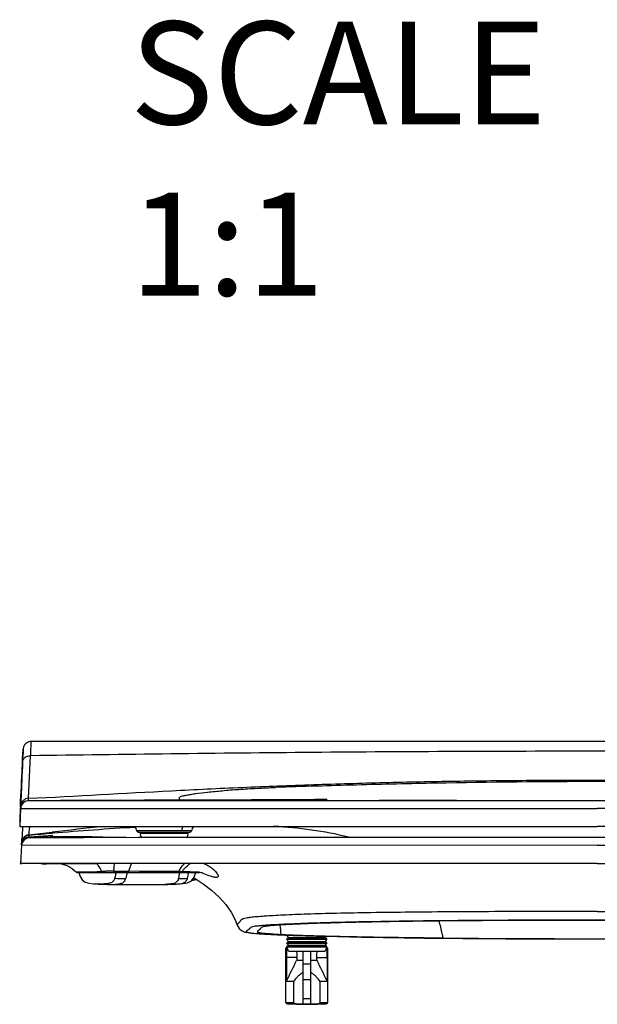
# Model space of a CAD drawing. Units: millimetres. Extents: x 3051 to 4024, y -510 to 428.
# Drawn here: x 3051 to 3231, y 121 to 428 of the extents above; entities that cross this region are included whole.
import ezdxf

# ---------------------------------------------------------------- set-up
doc = ezdxf.new("R2010")
doc.units = ezdxf.units.MM
doc.header["$LTSCALE"] = 30.734
doc.layers.get('0').update_dxf_attribs({"linetype": 'CONTINUOUS'})
doc.styles.get("Standard").update_dxf_attribs({"font": 'txt', "width": 0.85})

msp = doc.modelspace()

# ---------------------------------------------------------------- linework, layer by layer
at = {"color": 7, "linetype": 'Continuous'}
for p, q in [((3407.2, 202.98), (3054.36, 202.98)), ((3051.7, 196.75), (3051.61, 194.82)), ((3051.68, 197.81), (3051.7, 198.12)), ((3053.47, 185.29), (3054.19, 198.56)), ((3052.44, 184.29), (3051.78, 183.8)), ((3053.31, 184.54), (3052.44, 184.29)), ((3053.56, 184.56), (3053.31, 184.54)), ((3053.51, 184.75), (3053.47, 185.29)), ((3054.83, 184.54), (3053.53, 184.54)), ((3063.47, 184.6), (3053.55, 184.56)), ((3053.56, 184.55), (3053.55, 184.56)), ((3089.42, 184.54), (3054.83, 184.54)), ((3075.47, 184.65), (3063.47, 184.6)), ((3089.42, 184.71), (3075.47, 184.65)), ((3122.96, 184.82), (3089.42, 184.71)), ((3162.76, 184.57), (3089.42, 184.54)), ((3112.62, 184.55), (3089.42, 184.54)), ((3212.19, 184.54), (3112.62, 184.55)), ((3136.47, 184.87), (3122.96, 184.82)), ((3142.75, 184.9), (3136.47, 184.87)), ((3146.58, 184.92), (3142.75, 184.9)), ((3186.86, 184.57), (3162.76, 184.57)), ((3212.3, 184.56), (3186.86, 184.57)), ((3212.29, 184.54), (3212.19, 184.54)), ((3230.78, 184.54), (3212.29, 184.54)), ((3249.26, 184.54), (3230.78, 184.54)), ((3051.07, 182.17), (3050.77, 176.54)), ((3050.99, 182.61), (3050.96, 182.14)), ((3050.96, 182.14), (3050.96, 182.08)), ((3050.99, 182.61), (3051, 182.85)), ((3051, 182.85), (3051, 182.93)), ((3051.15, 182.69), (3051.07, 182.17)), ((3051.07, 182.18), (3051.07, 182.17)), ((3051.07, 182.17), (3230.78, 182.17)), ((3051.08, 182.93), (3051.08, 182.28)), ((3051.21, 182.88), (3051.15, 182.69)), ((3051.35, 183.21), (3051.16, 182.74)), ((3051.2, 182.84), (3051.21, 182.88)), ((3051.78, 183.8), (3051.35, 183.21)), ((3410.5, 182.17), (3230.78, 182.17)), ((3050.78, 177.96), (3050.78, 176.59)), ((3050.78, 176.54), (3050.77, 176.54)), ((3050.77, 176.54), (3057.43, 176.54)), ((3050.78, 176.55), (3050.78, 176.55)), ((3050.78, 176.54), (3050.78, 176.54)), ((3051.63, 176), (3051.43, 172.12)), ((3051.65, 176.45), (3051.63, 176)), ((3057.43, 176.54), (3057.93, 176.54)), ((3057.93, 176.54), (3059.17, 176.54)), ((3059.17, 176.54), (3227.77, 176.54)), ((3104.27, 175.15), (3087.29, 175.15)), ((3087.77, 174.79), (3103.79, 174.79)), ((3088.28, 174.79), (3088.28, 174.49)), ((3103.28, 174.49), (3103.28, 174.79)), ((3227.77, 176.54), (3230.78, 176.54)), ((3233.78, 176.54), (3230.78, 176.54)), ((3051.56, 171.74), (3051.36, 170.88)), ((3051.43, 172.12), (3051.39, 171.54)), ((3051.4, 171.59), (3051.44, 172.49)), ((3053.7, 173.24), (3052.77, 173)), ((3053.81, 173.76), (3053.6, 173.74)), ((3053.61, 173.84), (3053.61, 173.89)), ((3053.61, 173.79), (3053.61, 173.84)), ((3053.61, 173.74), (3053.61, 173.79)), ((3053.65, 173.21), (3053.61, 173.74)), ((3053.72, 173.21), (3053.7, 173.18)), ((3053.75, 173.17), (3053.72, 173.21)), ((3056.61, 173.41), (3053.79, 173.24)), ((3064.56, 173.02), (3053.8, 173)), ((3058.96, 173.01), (3053.92, 173)), ((3061.13, 173.68), (3056.61, 173.41)), ((3060.69, 173.02), (3058.96, 173.01)), ((3064.17, 173.02), (3060.69, 173.02)), ((3069.26, 173.03), (3064.17, 173.02)), ((3070.85, 173.03), (3064.56, 173.02)), ((3075.32, 173.04), (3069.26, 173.03)), ((3102.09, 173.06), (3070.85, 173.03)), ((3082.68, 173.04), (3075.32, 173.04)), ((3083.38, 173.05), (3082.68, 173.04)), ((3083.88, 173.05), (3083.38, 173.05)), ((3172.92, 173.05), (3087.71, 173.05)), ((3088.28, 174.49), (3103.28, 174.49)), ((3121.56, 173.06), (3102.09, 173.06)), ((3172.92, 173.05), (3121.56, 173.06)), ((3230.78, 173.04), (3172.92, 173.05)), ((3288.65, 173.05), (3230.78, 173.04)), ((3051.34, 170.63), (3051.05, 165.04)), ((3230.78, 170.67), (3051.34, 170.63)), ((3051.35, 170.72), (3051.35, 170.67)), ((3051.36, 170.89), (3051.4, 171.6)), ((3051.36, 170.86), (3051.38, 171.32)), ((3051.36, 170.86), (3051.36, 170.89)), ((3051.36, 170.83), (3051.36, 170.86)), ((3051.36, 170.8), (3051.36, 170.86)), ((3051.36, 170.86), (3051.36, 170.84)), ((3051.36, 170.84), (3051.36, 170.81)), ((3051.36, 170.8), (3051.36, 170.83)), ((3051.38, 171.32), (3051.39, 171.39)), ((3051.39, 171.54), (3051.39, 171.39)), ((3230.78, 170.67), (3410.21, 170.63)), ((3051.09, 165.73), (3051.08, 165.54)), ((3051.05, 165.04), (3051.05, 165.04)), ((3051.05, 164.94), (3051.05, 165.03)), ((3051.05, 164.94), (3051.41, 164.96)), ((3051.05, 164.96), (3051.05, 164.94)), ((3057.17, 165.04), (3051.06, 165.04)), ((3057.63, 165.04), (3057.17, 165.04)), ((3062.42, 164.97), (3057.22, 164.93)), ((3058.05, 165.04), (3057.63, 165.04)), ((3057.68, 164.92), (3059.17, 164.94)), ((3062.05, 165.04), (3058.05, 165.04)), ((3062.61, 165.04), (3062.05, 165.04)), ((3062.62, 164.97), (3062.42, 164.97)), ((3074.81, 165.04), (3062.61, 165.04)), ((3074.93, 165.04), (3074.81, 165.04)), ((3094.51, 165.04), (3074.93, 165.04)), ((3076.4, 162.52), (3076.5, 162.52)), ((3084.62, 162.56), (3084.85, 162.56)), ((3088.1, 162.55), (3084.85, 162.56)), ((3095.2, 165.04), (3094.51, 165.04)), ((3096.24, 165.04), (3095.2, 165.04)), ((3145.82, 165.04), (3096.24, 165.04)), ((3148.27, 165.04), (3145.82, 165.04)), ((3214.59, 165.04), (3148.27, 165.04)), ((3230.78, 165.04), (3214.59, 165.04)), ((3230.78, 165.04), (3246.96, 165.04)), ((3068.28, 162.4), (3069.41, 162.4)), ((3068.67, 162.23), (3106.59, 162.23)), ((3100.2, 162.46), (3099.99, 162.46)), ((3100.59, 162.46), (3100.98, 162.45)), ((3100.98, 162.45), (3101.17, 162.45)), ((3101.17, 162.45), (3101.37, 162.44)), ((3106.59, 162.23), (3106.76, 162.24)), ((3106.76, 162.24), (3106.76, 162.24)), ((3107.06, 162.25), (3107.32, 162.23)), ((3075.22, 158.6), (3074.91, 158.61)), ((3077.51, 158.51), (3078.31, 158.5)), ((3078.31, 158.5), (3078.79, 158.49)), ((3078.8, 158.49), (3083.39, 158.45)), ((3083.39, 158.45), (3087.58, 158.43)), ((3096.18, 158.49), (3096.94, 158.5)), ((3096.94, 158.5), (3097.78, 158.53)), ((3097.78, 158.53), (3098.67, 158.55)), ((3125.19, 143.15), (3126.13, 143.08)), ((3131.02, 142.82), (3132.55, 142.75)), ((3138.84, 142.53), (3134.06, 142.53)), ((3146.44, 141.33), (3134.06, 141.33)), ((3134.23, 141.64), (3134.27, 141.64)), ((3146.27, 141.64), (3134.24, 141.64)), ((3134.47, 141.95), (3146.03, 141.95)), ((3136, 142.62), (3137.41, 142.57)), ((3137.4, 142.57), (3137.51, 142.57)), ((3137.51, 142.57), (3137.41, 142.57)), ((3146.27, 141.64), (3146.24, 141.64)), ((3200.37, 141.59), (3200.39, 141.59)), ((3133.86, 138.74), (3133.75, 138.63)), ((3133.75, 121.74), (3133.75, 138.63)), ((3133.89, 138.64), (3133.84, 138.69)), ((3133.89, 138.74), (3134.13, 138.74)), ((3133.89, 138.64), (3134.17, 138.64)), ((3146.47, 138.97), (3134.04, 138.97)), ((3134.13, 138.74), (3134.04, 138.97)), ((3146.44, 140.13), (3134.06, 140.13)), ((3134.23, 140.44), (3134.27, 140.44)), ((3146.27, 140.44), (3134.24, 140.44)), ((3134.27, 139.24), (3134.24, 139.24)), ((3146.27, 139.24), (3134.24, 139.24)), ((3134.47, 140.75), (3146.03, 140.75)), ((3134.47, 139.55), (3146.03, 139.55)), ((3146.27, 140.44), (3146.24, 140.44)), ((3146.27, 139.24), (3146.24, 139.24)), ((3146.34, 138.64), (3146.57, 138.64)), ((3146.47, 138.97), (3146.38, 138.74)), ((3146.62, 138.74), (3146.38, 138.74)), ((3146.64, 138.74), (3146.75, 138.63)), ((3146.75, 121.74), (3146.75, 138.63)), ((3133.82, 135.73), (3133.82, 128.24)), ((3133.93, 135.74), (3133.93, 128.44)), ((3137.17, 135.73), (3133.93, 135.74)), ((3134.51, 137.74), (3146, 137.74)), ((3139, 137.74), (3139, 121.25)), ((3141.5, 121.25), (3141.5, 137.74)), ((3143.33, 135.75), (3146.58, 135.74)), ((3146.58, 135.74), (3146.58, 128.44)), ((3146.69, 128.24), (3146.69, 135.73)), ((3139, 134.74), (3137.06, 134.74)), ((3139, 133.78), (3141.5, 133.78)), ((3143.45, 134.74), (3141.5, 134.74)), ((3136.1, 128.24), (3133.82, 128.24)), ((3136.1, 128.24), (3136.1, 121.74)), ((3141.5, 128.76), (3139, 128.76)), ((3144.41, 121.74), (3144.41, 128.24)), ((3146.69, 128.24), (3144.41, 128.24)), ((3139, 122.92), (3141.5, 122.92)), ((3133.75, 121.74), (3136.1, 121.74)), ((3134.25, 121.24), (3146.25, 121.24)), ((3137.08, 121.24), (3137.08, 121.14)), ((3137.08, 121.14), (3143.43, 121.14)), ((3143.43, 121.24), (3143.43, 121.14)), ((3144.41, 121.74), (3146.75, 121.74))]:
    msp.add_line(p, q, dxfattribs=at)
for points in [[(3052.86, 184.44), (3052.85, 184.44), (3052.78, 184.42), (3052.65, 184.37), (3052.41, 184.26), (3052.04, 184.02), (3051.67, 183.67), (3051.36, 183.22), (3051.15, 182.69)], [(3051.16, 182.74), (3051.11, 182.48), (3051.08, 182.34), (3051.08, 182.25)], [(3053.8, 173), (3052.92, 172.83), (3052.16, 172.35), (3051.62, 171.64), (3051.36, 170.79), (3051.34, 170.63)], [(3052.77, 173), (3052.05, 172.48), (3051.56, 171.74)], [(3051.34, 170.63), (3051.35, 170.63), (3051.35, 170.63)], [(3051.35, 170.63), (3051.35, 170.63), (3051.35, 170.63)], [(3059.17, 164.94), (3064.35, 164.98), (3072.97, 165.02), (3074.55, 165.02)], [(3063.17, 164.97), (3063.72, 164.9), (3064.54, 164.72), (3065.42, 164.41), (3066.34, 163.96), (3067.24, 163.36), (3068.08, 162.6), (3068.28, 162.4)], [(3068.28, 162.4), (3068.36, 162.33), (3068.65, 162.23)], [(3069.19, 162.23), (3069.6, 160.98), (3070.21, 159.93), (3071.19, 159.23), (3072.43, 158.88), (3073.75, 158.7), (3074.91, 158.61)], [(3099.94, 158.61), (3101.59, 158.75), (3103.06, 159.02), (3104.31, 159.61), (3105.12, 160.69), (3105.59, 162.01), (3105.65, 162.23)], [(3104.38, 159.72), (3104.84, 159.76), (3105.96, 159.96)], [(3105.01, 160.55), (3105.1, 160.5), (3107.97, 158.71), (3110.59, 156.71), (3112.94, 154.54), (3115.01, 152.22), (3116.72, 149.79), (3118.02, 147.22), (3118.45, 145.96)], [(3106.76, 162.24), (3106.97, 162.25), (3107.06, 162.25)], [(3107.32, 162.23), (3107.68, 162.17), (3107.77, 162.15)], [(3075.22, 158.6), (3075.72, 158.57), (3076.2, 158.55), (3076.65, 158.54), (3077.51, 158.51)], [(3087.27, 158.43), (3091.64, 158.45), (3096.18, 158.49)], [(3098.67, 158.55), (3099.15, 158.57), (3099.65, 158.6), (3099.94, 158.61)], [(3118.45, 145.96), (3119.13, 144.72), (3119.89, 144.09), (3120.47, 143.81), (3120.94, 143.66), (3121.38, 143.56), (3121.84, 143.48), (3122.35, 143.41), (3122.93, 143.34), (3123.59, 143.28), (3124.34, 143.21), (3125.19, 143.15)], [(3126.13, 143.08), (3127.18, 143.02), (3128.34, 142.95), (3129.62, 142.89), (3131.02, 142.82)], [(3132.55, 142.75), (3134.21, 142.69), (3136, 142.62)], [(3137.41, 142.57), (3146.14, 142.32), (3157.43, 142.08), (3170.62, 141.87)], [(3170.62, 141.87), (3185.38, 141.71), (3200.37, 141.59)], [(3200.37, 141.59), (3210.05, 141.54), (3220.85, 141.51), (3230.78, 141.5)]]:
    msp.add_lwpolyline(points, dxfattribs=at)
for centre, radius, start, end in [((2433.73, 224.8), 618.57, 357.23396, 357.3742), ((2374.55, 229.74), 677.95, 357.21034, 357.40012), ((3053.57, 182.8), 2.5, 135.3917, 176.993), ((3053.58, 182.77), 2.53, 94.4821, 113.9746), ((3053.57, 182.84), 2.46, 92.3952, 94.4189), ((3387.83, -2623.55), 2817.32, 96.33947, 96.66411), ((3134.58, -670.75), 848.34, 93.23019, 94.9794), ((3080.53, 173.21), 7.03, 16.0524, 28.6404), ((3087.77, 175.29), 0.5, 195.876, 270), ((3103.79, 175.29), 0.5, 269.9877, 344.1765), ((3111.03, 173.22), 7.03, 151.4486, 164.0239), ((3053.89, 171.4), 2.5, 116.6081, 176.985), ((3053.85, 170.67), 2.5, 114.0024, 156.0678), ((3053.88, 171.25), 2.5, 116.4011, 156.7489), ((3053.9, 171.38), 2.52, 98.7909, 116.5269), ((3053.89, 171.23), 2.52, 98.949, 116.3222), ((3053.88, 171.29), 2.47, 96.3663, 98.9102), ((3053.89, 171.44), 2.47, 96.4947, 98.7466), ((3167.11, -1060.71), 1239.65, 94.91273, 95.2442), ((3091.03, 174.49), 2.75, 180, 212.4613), ((3100.53, 174.49), 2.75, 327.6323, 360), ((3053.84, 170.67), 2.49, 170.1457, 176.9807), ((3053.87, 170.66), 2.52, 156.1457, 170.1565), ((3071.3, 298.39), 135.97, 271.6655, 272.15), ((3080.15, 56.55), 106.03, 91.3752, 91.9742), ((3080.06, 62.86), 99.73, 90.6881, 91.4088), ((3079.92, 70.02), 92.57, 89.8642, 90.6556), ((3080.15, -1760.12), 1922.68, 89.40867, 89.76317), ((3109.82, 157.44), 10.85, 150.6536, 152.4428), ((3069.85, 362.72), 200.32, 270.3538, 271.4055), ((3070.95, 310.25), 147.83, 271.478, 271.6672), ((3050.94, 166.42), 30.09, 351.8215, 352.0076), ((3099.36, 77.14), 85.33, 89.1789, 89.4389), ((3070.15, 166.24), 30.77, 352.3403, 352.5188), ((3080.05, 234.84), 76.36, 268.5725, 269.0599), ((3081.15, 308.82), 150.35, 269.1023, 269.255), ((3087.42, 778.95), 620.51, 269.24026, 269.70598), ((3087.42, 778.87), 620.44, 269.70599, 269.9861), ((3098.56, 160.46), 1.65, 306.3613, 318.1577), ((3098.97, 141.09), 33.31, 3.169, 8.1888), ((3150.5, 497.38), 354.93, 267.0496, 267.861), ((3134.22, 141.44), 0.192, 180.0252, 191.8409), ((3327.88, 280.28), 237.78, 215.4022, 215.5724), ((3327.88, 279.08), 237.78, 215.4022, 215.5724), ((3159.14, 711.47), 569.19, 267.7963, 267.9607), ((3172.86, 1220.05), 1078.06, 268.12095, 268.60673), ((3146.19, 141.84), 0.191, 168.083, 179.9725), ((2952.63, 279.08), 237.78, 324.4276, 324.5978), ((3221.98, 4053.06), 3911.53, 269.33733, 269.45934), ((3224.26, 4168.19), 4026.61, 269.40888, 269.65933), ((3229.33, 4872.83), 4731.33, 269.46402, 269.64951), ((3230.48, 5123.56), 4981.99, 269.65315, 270.00341), ((3230.68, 5210.38), 5068.88, 269.6576, 270.00113), ((3230.97, 5157.49), 5015.92, 269.99778, 270.34567), ((2477.26, 129.13), 656.59, 0.57542, 0.8288), ((3145.11, 128.64), 15.1, 138.0068, 138.2895), ((3712.68, 144.17), 578.81, 180.54701, 180.83417), ((3134.22, 140.24), 0.192, 180.0252, 191.8409), ((3327.88, 277.88), 237.78, 215.4022, 215.5724), ((3146.19, 140.64), 0.191, 168.083, 179.9725), ((3146.19, 139.44), 0.191, 168.083, 179.9725), ((2952.63, 277.88), 237.78, 324.4276, 324.5978), ((3135.39, 128.64), 15.1, 41.7139, 41.9931), ((3646.61, 131.06), 499.94, 179.1317, 179.4645), ((3397.41, 154.31), 260.89, 183.6399, 183.8219), ((3368.07, 152.28), 231.48, 183.8067, 184.0998), ((2909.66, 152.53), 234.28, 355.8922, 356.1731), ((2893.99, 153.59), 249.98, 356.1708, 356.3651), ((3156.62, 115.53), 26.1, 150.3737, 150.8635), ((3123.89, 115.53), 26.1, 29.1363, 29.6261), ((3134.25, 121.74), 0.5, 180, 270), ((3146.25, 121.74), 0.5, 270, 360)]:
    msp.add_arc(centre, radius, start, end, dxfattribs=at)
for points, knots in [([(3054.36, 202.98), (3053.83, 202.98), (3052.76, 202.62), (3051.93, 201.44), (3051.83, 200.33), (3051.77, 199.28), (3051.72, 198.5), (3051.7, 198.02)], [0, 0, 0, 0, 0.249758, 0.496717, 0.631576, 0.773928, 1, 1, 1, 1]), ([(3054.19, 198.56), (3054.21, 198.9), (3054.24, 199.53), (3054.27, 200.41), (3054.3, 201.17), (3054.33, 201.8), (3054.34, 202.24), (3054.35, 202.52), (3054.36, 202.68), (3054.36, 202.8), (3054.36, 202.9), (3054.35, 202.94), (3054.36, 202.98), (3054.36, 202.98)], [0, 0, 0, 0, 0.227164, 0.427805, 0.600138, 0.742719, 0.854667, 0.898894, 0.935173, 0.963458, 0.983711, 0.995896, 1, 1, 1, 1]), ([(3051.7, 198.12), (3051.72, 198.45), (3051.75, 199.02), (3051.8, 199.77), (3051.83, 200.22), (3051.85, 200.48), (3051.85, 200.55), (3051.87, 200.62), (3051.87, 200.52), (3051.86, 200.45), (3051.86, 200.27), (3051.85, 200.04), (3051.84, 199.74), (3051.82, 199.39), (3051.81, 199.13), (3051.8, 198.99)], [0, 0, 0, 0, 0.238867, 0.420093, 0.541063, 0.578419, 0.600124, 0.606082, 0.615994, 0.641568, 0.682745, 0.739422, 0.811366, 0.898314, 1, 1, 1, 1]), ([(3230.78, 199.94), (3216.01, 199.94), (3186.47, 199.89), (3142.17, 199.61), (3098.07, 199.14), (3068.76, 198.73), (3054.19, 198.56)], [0, 0, 0, 0, 0.250839, 0.501901, 0.752584, 1, 1, 1, 1]), ([(3407.36, 198.56), (3392.8, 198.73), (3363.48, 199.14), (3319.38, 199.61), (3275.08, 199.89), (3245.54, 199.94), (3230.78, 199.94)], [0, 0, 0, 0, 0.247416, 0.498099, 0.749161, 1, 1, 1, 1]), ([(3051.65, 196.47), (3051.66, 196.65), (3051.67, 196.91), (3051.69, 197.24), (3051.69, 197.42), (3051.7, 197.56), (3051.7, 197.65), (3051.71, 197.71), (3051.7, 197.73), (3051.71, 197.76), (3051.7, 197.76)], [0, 0, 0, 0, 0.433053, 0.605048, 0.746559, 0.857066, 0.936288, 0.964094, 0.983993, 1, 1, 1, 1]), ([(3051.7, 196.75), (3051.71, 197), (3051.88, 197.51), (3052.46, 198.12), (3053.27, 198.49), (3053.88, 198.57), (3054.19, 198.57)], [0, 0, 0, 0, 0.221359, 0.460237, 0.722149, 1, 1, 1, 1]), ([(3051.61, 194.82), (3051.53, 193.19), (3051.39, 190.35), (3051.24, 187.07), (3051.16, 185.07), (3051.11, 184.06), (3051.09, 183.38), (3051.08, 183.04), (3051.08, 182.93)], [0, 0, 0, 0, 0.409293, 0.716872, 0.829079, 0.913979, 0.971633, 1, 1, 1, 1]), ([(3053.47, 185.29), (3068.35, 185.99), (3086.91, 187.1), (3109.15, 188.22), (3120.19, 188.72), (3131.24, 189.16), (3145.98, 189.7), (3160.72, 190.15), (3175.45, 190.48), (3190.2, 190.72), (3208.64, 190.93), (3223.4, 190.98), (3230.78, 190.98)], [0, 0, 0, 0, 0.251961, 0.314299, 0.376503, 0.438833, 0.50123, 0.625892, 0.688145, 0.750445, 0.875244, 1, 1, 1, 1]), ([(3230.78, 190.49), (3214.04, 190.49), (3189.04, 190.23), (3159.86, 189.56), (3143.17, 189.08), (3134.75, 188.81), (3130.51, 188.67)], [0, 0, 0, 0, 0.500523, 0.747936, 0.87308, 1, 1, 1, 1]), ([(3230.78, 190.98), (3238.15, 190.98), (3252.91, 190.93), (3271.36, 190.72), (3286.1, 190.48), (3300.84, 190.15), (3315.58, 189.7), (3330.31, 189.16), (3341.36, 188.72), (3352.4, 188.22), (3374.64, 187.1), (3393.2, 185.99), (3408.08, 185.29)], [0, 0, 0, 0, 0.124756, 0.249555, 0.311855, 0.374108, 0.49877, 0.561167, 0.623497, 0.685701, 0.748039, 1, 1, 1, 1]), ([(3331.05, 188.67), (3326.81, 188.81), (3318.38, 189.08), (3301.69, 189.56), (3272.51, 190.23), (3247.51, 190.49), (3230.78, 190.49)], [0, 0, 0, 0, 0.12692, 0.252064, 0.499477, 1, 1, 1, 1]), ([(3100.56, 185.62), (3100.6, 185.68), (3100.79, 185.81), (3101.21, 185.96), (3101.91, 186.14), (3102.89, 186.33), (3104.16, 186.54), (3106.34, 186.86), (3109.61, 187.26), (3114.1, 187.7), (3119.21, 188.11), (3124.75, 188.44), (3128.56, 188.6), (3130.51, 188.67)], [0, 0, 0, 0, 0.007567, 0.021644, 0.044954, 0.078602, 0.121507, 0.172588, 0.297434, 0.448776, 0.620664, 0.806756, 1, 1, 1, 1]), ([(3053.55, 184.55), (3053.55, 184.56), (3053.52, 184.62), (3053.52, 184.69), (3053.51, 184.75)], [0, 0, 0, 0, 0.130479, 1, 1, 1, 1]), ([(3100.56, 185.4), (3100.56, 185.43), (3100.56, 185.5), (3100.54, 185.58), (3100.54, 185.61)], [0, 0, 0, 0, 0.48473, 1, 1, 1, 1]), ([(3100.64, 184.75), (3100.64, 184.78), (3100.62, 184.93), (3100.6, 185.08), (3100.59, 185.2)], [0, 0, 0, 0, 0.214303, 1, 1, 1, 1]), ([(3101.38, 184.55), (3101.25, 184.55), (3101.04, 184.56), (3100.87, 184.56), (3100.76, 184.58), (3100.77, 184.61), (3100.76, 184.63), (3100.76, 184.68), (3100.75, 184.7), (3100.76, 184.75), (3100.75, 184.75)], [0, 0, 0, 0, 0.502382, 0.745749, 0.787829, 0.80783, 0.851032, 0.894757, 0.969019, 1, 1, 1, 1]), ([(3230.78, 184.55), (3229.2, 184.55), (3223.04, 184.55), (3216.88, 184.55), (3212.3, 184.56)], [0, 0, 0, 0, 0.256183, 1, 1, 1, 1]), ([(3249.25, 184.56), (3247.75, 184.55), (3241.59, 184.55), (3235.43, 184.55), (3230.78, 184.55)], [0, 0, 0, 0, 0.244369, 1, 1, 1, 1]), ([(3050.96, 182.08), (3050.93, 181.53), (3050.89, 180.56), (3050.83, 179.31), (3050.8, 178.49), (3050.78, 178.08), (3050.78, 177.96)], [0, 0, 0, 0, 0.400638, 0.705075, 0.90634, 1, 1, 1, 1]), ([(3053.61, 173.89), (3053.62, 173.91), (3053.64, 173.99), (3053.66, 174.13), (3053.69, 174.35), (3053.74, 174.78), (3053.82, 175.49), (3053.88, 176.11), (3053.92, 176.46)], [0, 0, 0, 0, 0.029959, 0.08755, 0.172856, 0.285677, 0.591652, 1, 1, 1, 1]), ([(3101.57, 176.58), (3101.53, 176.47), (3101.38, 176), (3101.26, 175.52), (3101.2, 175.15)], [0, 0, 0, 0, 0.245661, 1, 1, 1, 1]), ([(3153.32, 173.16), (3149.52, 174.18), (3141.76, 175.58), (3133.93, 176.32), (3130.02, 176.57)], [0, 0, 0, 0, 0.501268, 1, 1, 1, 1]), ([(3053.92, 173), (3053.89, 173), (3053.83, 173.07), (3053.79, 173.13), (3053.75, 173.17)], [0, 0, 0, 0, 0.379572, 1, 1, 1, 1]), ([(3076.4, 162.52), (3076.28, 162.75), (3075.8, 163.6), (3075.24, 164.42), (3074.78, 164.97)], [0, 0, 0, 0, 0.268384, 1, 1, 1, 1]), ([(3076.51, 162.23), (3076.48, 162.23), (3076.42, 162.36), (3076.41, 162.45), (3076.4, 162.52)], [0, 0, 0, 0, 0.320108, 1, 1, 1, 1]), ([(3080.14, 162.58), (3080.14, 162.53), (3080.14, 162.45), (3080.13, 162.34), (3080.12, 162.28), (3080.11, 162.23), (3080.11, 162.23)], [0, 0, 0, 0, 0.398997, 0.717305, 0.922844, 1, 1, 1, 1]), ([(3080.14, 162.58), (3080.15, 162.8), (3080.2, 163.63), (3080.27, 164.46), (3080.32, 165.06)], [0, 0, 0, 0, 0.265534, 1, 1, 1, 1]), ([(3080.14, 162.58), (3080.41, 162.58), (3081.49, 162.58), (3082.56, 162.57), (3083.36, 162.57)], [0, 0, 0, 0, 0.255606, 1, 1, 1, 1]), ([(3083.36, 162.57), (3083.46, 162.57), (3083.89, 162.57), (3084.31, 162.56), (3084.62, 162.56)], [0, 0, 0, 0, 0.255446, 1, 1, 1, 1]), ([(3084.61, 162.23), (3084.64, 162.23), (3084.78, 162.28), (3084.83, 162.45), (3084.85, 162.56)], [0, 0, 0, 0, 0.18521, 1, 1, 1, 1]), ([(3084.85, 162.56), (3084.9, 162.79), (3085.13, 163.65), (3085.44, 164.49), (3085.74, 165.08)], [0, 0, 0, 0, 0.261974, 1, 1, 1, 1]), ([(3102.22, 165.06), (3102.05, 164.92), (3101.32, 164.25), (3100.73, 163.42), (3100.36, 162.76)], [0, 0, 0, 0, 0.23002, 1, 1, 1, 1]), ([(3101.37, 162.44), (3101.57, 162.74), (3102.36, 163.78), (3103.39, 164.68), (3104.24, 165.11)], [0, 0, 0, 0, 0.272858, 1, 1, 1, 1]), ([(3107.34, 162.22), (3108.02, 161.94), (3108.93, 161.55), (3110.06, 161.13), (3110.67, 160.94), (3111.19, 160.83), (3111.65, 160.77), (3112.06, 160.74), (3112.4, 160.76), (3112.71, 160.93), (3112.71, 161.24), (3112.6, 161.5), (3112.38, 161.88), (3111.93, 162.42), (3111.19, 163.11), (3110.22, 163.82), (3109.04, 164.52), (3108.17, 164.92), (3107.71, 165.11)], [0, 0, 0, 0, 0.178331, 0.241645, 0.291993, 0.333903, 0.370606, 0.40424, 0.43266, 0.454784, 0.479549, 0.498335, 0.522453, 0.586176, 0.668737, 0.767034, 0.878329, 1, 1, 1, 1]), ([(3069.41, 162.4), (3069.53, 162.4), (3070.09, 162.4), (3070.65, 162.41), (3071.09, 162.41)], [0, 0, 0, 0, 0.211411, 1, 1, 1, 1]), ([(3080.34, 160.32), (3080.25, 160.04), (3080.04, 159.55), (3079.48, 159.06), (3078.9, 158.84), (3078.14, 158.68), (3077.2, 158.6), (3076.45, 158.58), (3076.08, 158.58)], [0, 0, 0, 0, 0.177273, 0.313822, 0.433213, 0.54801, 0.774419, 1, 1, 1, 1]), ([(3080.18, 158.5), (3080.52, 158.52), (3081.2, 158.56), (3082.2, 158.71), (3083.03, 159.02), (3083.54, 159.58), (3083.71, 159.97), (3083.78, 160.18)], [0, 0, 0, 0, 0.24048, 0.476681, 0.709813, 0.839634, 1, 1, 1, 1]), ([(3080.73, 162.14), (3080.7, 161.98), (3080.61, 161.37), (3080.49, 160.76), (3080.34, 160.32)], [0, 0, 0, 0, 0.257572, 1, 1, 1, 1]), ([(3083.78, 160.18), (3083.23, 160.18), (3082.08, 160.23), (3080.93, 160.28), (3080.34, 160.32)], [0, 0, 0, 0, 0.484135, 1, 1, 1, 1]), ([(3084.19, 162.23), (3084.15, 161.88), (3084.05, 161.19), (3083.89, 160.5), (3083.78, 160.18)], [0, 0, 0, 0, 0.512281, 1, 1, 1, 1]), ([(3100.24, 160.18), (3100.21, 160.1), (3100.1, 159.81), (3099.94, 159.53), (3099.79, 159.36)], [0, 0, 0, 0, 0.282981, 1, 1, 1, 1]), ([(3099.93, 158.61), (3100.21, 158.63), (3100.77, 158.68), (3101.62, 158.83), (3102.35, 159.16), (3102.81, 159.72), (3102.96, 160.11), (3103.04, 160.32)], [0, 0, 0, 0, 0.218798, 0.440163, 0.677216, 0.822358, 1, 1, 1, 1]), ([(3100.2, 162.46), (3100.19, 162.43), (3100.15, 162.33), (3100.06, 162.23), (3099.99, 162.23)], [0, 0, 0, 0, 0.324487, 1, 1, 1, 1]), ([(3100.24, 160.18), (3100.34, 160.49), (3100.49, 161.14), (3100.59, 161.8), (3100.64, 162.14)], [0, 0, 0, 0, 0.487716, 1, 1, 1, 1]), ([(3103.04, 160.32), (3102.61, 160.27), (3101.93, 160.24), (3101, 160.19), (3100.5, 160.18), (3100.24, 160.18)], [0, 0, 0, 0, 0.463792, 0.722165, 1, 1, 1, 1]), ([(3101.17, 162.23), (3101.19, 162.23), (3101.29, 162.26), (3101.34, 162.37), (3101.37, 162.44)], [0, 0, 0, 0, 0.196961, 1, 1, 1, 1]), ([(3105.64, 162.29), (3105.04, 162.32), (3103.61, 162.36), (3102.19, 162.42), (3101.37, 162.44)], [0, 0, 0, 0, 0.424188, 1, 1, 1, 1]), ([(3103.04, 160.32), (3103.09, 160.47), (3103.26, 161.1), (3103.36, 161.74), (3103.43, 162.23)], [0, 0, 0, 0, 0.239515, 1, 1, 1, 1]), ([(3105.62, 160.15), (3105.53, 160.11), (3105.16, 159.97), (3104.77, 159.88), (3104.47, 159.83)], [0, 0, 0, 0, 0.243419, 1, 1, 1, 1]), ([(3106.76, 162.24), (3106.84, 162.25), (3106.37, 162.26), (3106.16, 162.28), (3105.81, 162.29), (3105.64, 162.29)], [0, 0, 0, 0, 0.211749, 0.53398, 1, 1, 1, 1]), ([(3078.14, 158.51), (3077.96, 158.51), (3077.27, 158.53), (3076.58, 158.55), (3076.08, 158.58)], [0, 0, 0, 0, 0.274086, 1, 1, 1, 1]), ([(3099.14, 158.91), (3098.91, 158.81), (3098.41, 158.67), (3097.37, 158.53), (3096.58, 158.5), (3096.05, 158.49)], [0, 0, 0, 0, 0.244681, 0.493521, 1, 1, 1, 1]), ([(3230.78, 150.08), (3225.71, 150.06), (3215.62, 150.04), (3200.71, 150.01), (3186.34, 149.94), (3172.9, 149.82), (3160.73, 149.68), (3150.03, 149.49), (3140.93, 149.24), (3134.35, 148.97), (3129.89, 148.75), (3127.14, 148.58), (3124.81, 148.4), (3122.94, 148.22), (3121.55, 148.02), (3120.68, 147.86), (3120.21, 147.71), (3119.95, 147.6), (3119.76, 147.43), (3119.64, 147.2), (3119.5, 147), (3119.32, 146.81), (3119.14, 146.62), (3118.98, 146.4), (3118.77, 146.24), (3118.59, 146.12), (3118.48, 146.03), (3118.45, 145.98), (3118.46, 145.96)], [0, 0, 0, 0, 0.134396, 0.267269, 0.395459, 0.515235, 0.623455, 0.718273, 0.798755, 0.864846, 0.892733, 0.917189, 0.937945, 0.954578, 0.966934, 0.975236, 0.978025, 0.980044, 0.982673, 0.984693, 0.986716, 0.989094, 0.991568, 0.9938, 0.996204, 0.998571, 0.999445, 1, 1, 1, 1]), ([(3230.78, 147.35), (3218.44, 147.35), (3200.39, 147.32), (3177.27, 147.12), (3164.25, 146.93), (3154.9, 146.75), (3148.82, 146.6), (3143.37, 146.45), (3138.54, 146.29), (3134.32, 146.12), (3130.73, 145.95), (3127.8, 145.77), (3125.56, 145.6), (3124.04, 145.42), (3123.15, 145.25), (3122.68, 145.05), (3122.5, 144.8), (3122.33, 144.6), (3122.12, 144.41), (3121.86, 144.22), (3121.61, 144.08), (3121.44, 143.96), (3121.36, 143.88), (3121.34, 143.8), (3121.37, 143.72), (3121.52, 143.63), (3121.8, 143.54), (3122.26, 143.45), (3122.92, 143.36), (3123.77, 143.27), (3124.83, 143.18), (3126.08, 143.09), (3127.53, 143), (3129.82, 142.88), (3133.14, 142.73), (3135.9, 142.62), (3137.4, 142.57)], [0, 0, 0, 0, 0.293339, 0.429002, 0.549559, 0.602848, 0.65108, 0.69427, 0.732518, 0.765924, 0.794475, 0.817967, 0.835845, 0.847743, 0.85434, 0.857527, 0.859504, 0.861474, 0.863692, 0.866268, 0.869142, 0.870414, 0.871387, 0.871774, 0.872167, 0.873372, 0.875633, 0.879307, 0.884546, 0.891362, 0.899755, 0.909716, 0.921208, 0.934184, 0.964396, 1, 1, 1, 1]), ([(3230.78, 147.28), (3221.08, 147.28), (3202.41, 147.26), (3179.86, 147.08), (3163.61, 146.84), (3153.48, 146.63), (3146, 146.42), (3140.82, 146.24), (3137.52, 146.11), (3134.59, 145.97), (3132.06, 145.83), (3129.95, 145.69), (3128.33, 145.55), (3127.17, 145.4), (3126.47, 145.26), (3126.07, 145.11), (3125.94, 144.9), (3125.84, 144.73), (3125.69, 144.58), (3125.52, 144.44), (3125.35, 144.3), (3125.21, 144.15), (3125.07, 143.99), (3124.92, 143.89), (3124.81, 143.79), (3124.81, 143.73)], [0, 0, 0, 0, 0.272884, 0.525041, 0.634445, 0.729874, 0.810275, 0.844813, 0.875762, 0.90321, 0.927172, 0.94713, 0.962489, 0.973221, 0.979713, 0.982896, 0.984704, 0.986424, 0.988402, 0.990597, 0.992658, 0.994559, 0.996438, 0.998478, 1, 1, 1, 1]), ([(3230.78, 150.08), (3235.85, 150.06), (3245.93, 150.03), (3260.84, 150.02), (3275.21, 149.93), (3288.64, 149.83), (3300.82, 149.68), (3311.51, 149.49), (3319.44, 149.26), (3324.96, 149.07), (3328.51, 148.91), (3331.66, 148.74), (3334.41, 148.58), (3336.74, 148.41), (3338.61, 148.22), (3340, 148.02), (3340.87, 147.86), (3341.34, 147.71), (3341.6, 147.6), (3341.79, 147.43), (3341.93, 147.21), (3342.12, 146.94), (3342.32, 146.67), (3342.57, 146.42), (3342.81, 146.24), (3342.98, 146.13), (3343.12, 145.99), (3343.1, 145.95)], [0, 0, 0, 0, 0.134366, 0.267214, 0.395383, 0.515189, 0.623389, 0.718191, 0.798676, 0.833484, 0.864781, 0.892669, 0.917148, 0.937882, 0.954533, 0.966931, 0.975231, 0.977967, 0.979946, 0.982569, 0.984702, 0.98684, 0.9912, 0.993583, 0.996262, 0.998702, 1, 1, 1, 1]), ([(3324.15, 142.57), (3325.64, 142.62), (3328.41, 142.73), (3331.72, 142.87), (3334.02, 143), (3335.46, 143.09), (3336.72, 143.18), (3337.78, 143.27), (3338.64, 143.36), (3339.3, 143.45), (3339.76, 143.54), (3340.03, 143.62), (3340.16, 143.7), (3340.21, 143.75), (3340.22, 143.8), (3340.19, 143.88), (3340.1, 143.95), (3339.98, 144.04), (3339.83, 144.14), (3339.65, 144.26), (3339.43, 144.41), (3339.22, 144.6), (3339.05, 144.8), (3338.87, 145.04), (3338.41, 145.26), (3337.51, 145.42), (3335.99, 145.6), (3333.75, 145.77), (3330.82, 145.95), (3327.22, 146.12), (3323.01, 146.29), (3318.18, 146.45), (3312.73, 146.6), (3306.64, 146.75), (3297.3, 146.93), (3284.28, 147.12), (3261.17, 147.32), (3243.12, 147.35), (3230.78, 147.35)], [0, 0, 0, 0, 0.035609, 0.06581, 0.078774, 0.090263, 0.100243, 0.108681, 0.115535, 0.12076, 0.124432, 0.126721, 0.127436, 0.12794, 0.128328, 0.128725, 0.12976, 0.131054, 0.132416, 0.133781, 0.136362, 0.138621, 0.140597, 0.142597, 0.145727, 0.152336, 0.164296, 0.182137, 0.205612, 0.2342, 0.267614, 0.305854, 0.349033, 0.397276, 0.450546, 0.571065, 0.706651, 1, 1, 1, 1]), ([(3336.74, 143.73), (3336.75, 143.79), (3336.63, 143.89), (3336.49, 143.99), (3336.34, 144.15), (3336.2, 144.3), (3336.04, 144.44), (3335.86, 144.58), (3335.71, 144.73), (3335.62, 144.9), (3335.49, 145.11), (3335.08, 145.26), (3334.38, 145.4), (3333.23, 145.55), (3331.6, 145.69), (3329.49, 145.83), (3326.96, 145.97), (3324.04, 146.11), (3320.74, 146.24), (3315.55, 146.42), (3308.08, 146.63), (3297.94, 146.84), (3281.7, 147.08), (3259.14, 147.26), (3240.48, 147.28), (3230.78, 147.28)], [0, 0, 0, 0, 0.001522, 0.003562, 0.005441, 0.007342, 0.009403, 0.011598, 0.013576, 0.015296, 0.017104, 0.020287, 0.02678, 0.037511, 0.05287, 0.072828, 0.09679, 0.124238, 0.155187, 0.189725, 0.270126, 0.365555, 0.474959, 0.727116, 1, 1, 1, 1]), ([(3182.72, 141.8), (3182.64, 142.25), (3182.28, 144.04), (3181.84, 145.81), (3181.47, 147.12)], [0, 0, 0, 0, 0.251044, 1, 1, 1, 1]), ([(3124.81, 143.73), (3124.81, 143.68), (3124.98, 143.58), (3125.31, 143.5), (3125.9, 143.4), (3126.73, 143.3), (3127.8, 143.21), (3129.66, 143.07), (3131.16, 142.98), (3132.23, 142.93)], [0, 0, 0, 0, 0.019571, 0.06458, 0.143544, 0.256417, 0.399913, 0.572172, 1, 1, 1, 1]), ([(3134.05, 141.53), (3134.06, 141.56), (3134.12, 141.62), (3134.2, 141.64), (3134.24, 141.64)], [0, 0, 0, 0, 0.498372, 1, 1, 1, 1]), ([(3138.88, 142.65), (3145.21, 142.42), (3159.82, 142.08), (3174.44, 141.89), (3182.72, 141.8)], [0, 0, 0, 0, 0.433038, 1, 1, 1, 1]), ([(3146.02, 141.76), (3146.04, 141.72), (3146.09, 141.66), (3146.17, 141.64), (3146.21, 141.64)], [0, 0, 0, 0, 0.498351, 1, 1, 1, 1]), ([(3176.74, 141.8), (3174.11, 141.83), (3164.54, 141.95), (3154.97, 142.11), (3148.04, 142.28)], [0, 0, 0, 0, 0.275224, 1, 1, 1, 1]), ([(3133.77, 138.62), (3133.77, 138.62), (3133.77, 138.62), (3133.77, 138.62), (3133.77, 138.62)], [0, 0, 0, 0, 0.718283, 1, 1, 1, 1]), ([(3134.05, 140.33), (3134.06, 140.36), (3134.12, 140.42), (3134.2, 140.44), (3134.24, 140.44)], [0, 0, 0, 0, 0.498372, 1, 1, 1, 1]), ([(3146.02, 140.56), (3146.04, 140.52), (3146.09, 140.46), (3146.17, 140.44), (3146.21, 140.44)], [0, 0, 0, 0, 0.498351, 1, 1, 1, 1]), ([(3146.02, 139.36), (3146.04, 139.32), (3146.09, 139.26), (3146.17, 139.24), (3146.21, 139.24)], [0, 0, 0, 0, 0.498351, 1, 1, 1, 1]), ([(3146.48, 139.04), (3146.48, 139.08), (3146.46, 139.16), (3146.39, 139.21), (3146.36, 139.22)], [0, 0, 0, 0, 0.499359, 1, 1, 1, 1]), ([(3146.58, 138.63), (3146.59, 138.63), (3146.61, 138.63), (3146.62, 138.65), (3146.64, 138.66), (3146.65, 138.68), (3146.66, 138.69)], [0, 0, 0, 0, 0.270647, 0.392358, 0.513844, 1, 1, 1, 1]), ([(3146.74, 138.62), (3146.74, 138.62), (3146.69, 138.66), (3146.69, 138.67), (3146.66, 138.69)], [0, 0, 0, 0, 0.116107, 1, 1, 1, 1]), ([(3137.21, 134.74), (3137.21, 134.83), (3137.2, 134.97), (3137.19, 135.18), (3137.2, 135.42), (3137.18, 135.61), (3137.17, 135.73)], [0, 0, 0, 0, 0.250057, 0.437473, 0.625034, 1, 1, 1, 1]), ([(3143.33, 135.75), (3143.33, 135.67), (3143.32, 135.52), (3143.31, 135.31), (3143.32, 135.06), (3143.3, 134.87), (3143.29, 134.74)], [0, 0, 0, 0, 0.250057, 0.437472, 0.625035, 1, 1, 1, 1]), ([(3139, 131.02), (3138.7, 130.87), (3138.14, 130.49), (3137.15, 129.57), (3136.51, 128.78), (3136.1, 128.24)], [0, 0, 0, 0, 0.249844, 0.499926, 1, 1, 1, 1]), ([(3144.41, 128.24), (3144, 128.78), (3143.36, 129.57), (3142.37, 130.49), (3141.81, 130.87), (3141.51, 131.02)], [0, 0, 0, 0, 0.500074, 0.750156, 1, 1, 1, 1]), ([(3136.94, 121.24), (3136.85, 121.24), (3136.67, 121.26), (3136.41, 121.33), (3136.18, 121.48), (3136.1, 121.66), (3136.1, 121.74)], [0, 0, 0, 0, 0.251543, 0.502815, 0.753151, 1, 1, 1, 1]), ([(3144.41, 121.74), (3144.41, 121.66), (3144.32, 121.48), (3144.1, 121.33), (3143.84, 121.26), (3143.66, 121.24), (3143.57, 121.24)], [0, 0, 0, 0, 0.24685, 0.497185, 0.748457, 1, 1, 1, 1])]:
    msp.add_open_spline(points, degree=3, knots=knots, dxfattribs=at)
for points in [[(3051, 182.93), (3051.2, 186.94), (3051.39, 190.95), (3051.58, 194.95)], [(3051.79, 184.55), (3052.01, 184.77), (3052.27, 184.95), (3052.55, 185.08)], [(3100.59, 185.2), (3100.58, 185.27), (3100.57, 185.33), (3100.56, 185.4)], [(3087.29, 175.16), (3087.31, 175.09), (3087.34, 175.02), (3087.39, 174.97)], [(3087.39, 174.97), (3087.43, 174.91), (3087.49, 174.87), (3087.56, 174.84)], [(3087.56, 174.84), (3087.62, 174.81), (3087.7, 174.79), (3087.77, 174.79)], [(3051.39, 171.39), (3051.4, 171.68), (3051.47, 171.97), (3051.59, 172.24)], [(3052.84, 172.95), (3053.12, 173.08), (3053.44, 173.15), (3053.75, 173.17)], [(3053.61, 173.89), (3056.03, 174.17), (3058.46, 174.46), (3060.89, 174.74)], [(3053.75, 173.17), (3062.47, 173.5), (3071.2, 173.56), (3079.91, 173.1)], [(3076.08, 158.58), (3075.69, 158.58), (3075.31, 158.59), (3074.92, 158.61)], [(3079.19, 158.49), (3079.52, 158.49), (3079.85, 158.49), (3080.18, 158.5)], [(3099.54, 159.13), (3099.41, 159.04), (3099.28, 158.97), (3099.14, 158.91)], [(3134.03, 142.64), (3134.03, 142.66), (3134.03, 142.68), (3134.03, 142.69)], [(3134.03, 142.64), (3134.03, 142.6), (3134.04, 142.56), (3134.06, 142.53)], [(3134.03, 141.44), (3134.03, 141.47), (3134.03, 141.5), (3134.05, 141.53)], [(3134.03, 141.4), (3134.04, 141.38), (3134.05, 141.35), (3134.06, 141.33)], [(3134.48, 141.74), (3134.44, 141.68), (3134.37, 141.64), (3134.3, 141.64)], [(3134.47, 141.95), (3134.5, 141.92), (3134.51, 141.88), (3134.51, 141.84)], [(3134.51, 141.84), (3134.51, 141.81), (3134.5, 141.77), (3134.48, 141.74)], [(3146, 141.88), (3146.01, 141.91), (3146.02, 141.93), (3146.03, 141.95)], [(3146, 141.84), (3146, 141.81), (3146.01, 141.78), (3146.02, 141.76)], [(3146.03, 141.95), (3146.12, 142.08), (3146.21, 142.2), (3146.29, 142.32)], [(3146.45, 141.55), (3146.41, 141.6), (3146.34, 141.64), (3146.27, 141.64)], [(3146.44, 141.33), (3146.47, 141.36), (3146.48, 141.4), (3146.48, 141.44)], [(3146.48, 141.44), (3146.48, 141.48), (3146.47, 141.52), (3146.45, 141.55)], [(3148.04, 142.28), (3147.57, 142.29), (3147.11, 142.3), (3146.65, 142.31)], [(3133.84, 138.69), (3133.82, 138.67), (3133.8, 138.64), (3133.77, 138.62)], [(3134.03, 140.24), (3134.03, 140.27), (3134.03, 140.3), (3134.05, 140.33)], [(3134.03, 140.2), (3134.04, 140.18), (3134.05, 140.15), (3134.06, 140.13)], [(3134.03, 139.04), (3134.03, 139.1), (3134.06, 139.16), (3134.1, 139.2)], [(3134.03, 139.04), (3134.03, 139.02), (3134.03, 139), (3134.04, 138.97)], [(3134.1, 139.2), (3134.14, 139.23), (3134.19, 139.24), (3134.24, 139.24)], [(3134.51, 137.74), (3134.38, 138.08), (3134.25, 138.41), (3134.13, 138.74)], [(3134.48, 140.54), (3134.44, 140.48), (3134.37, 140.44), (3134.3, 140.44)], [(3134.48, 139.34), (3134.44, 139.28), (3134.37, 139.24), (3134.3, 139.24)], [(3134.47, 140.75), (3134.5, 140.72), (3134.51, 140.68), (3134.51, 140.64)], [(3134.47, 139.55), (3134.5, 139.52), (3134.51, 139.48), (3134.51, 139.44)], [(3134.51, 140.64), (3134.51, 140.61), (3134.5, 140.57), (3134.48, 140.54)], [(3134.51, 139.44), (3134.51, 139.41), (3134.5, 139.37), (3134.48, 139.34)], [(3146, 140.68), (3146.01, 140.71), (3146.02, 140.73), (3146.03, 140.75)], [(3146, 140.64), (3146, 140.61), (3146.01, 140.58), (3146.02, 140.56)], [(3146, 139.48), (3146.01, 139.51), (3146.02, 139.53), (3146.03, 139.55)], [(3146, 139.44), (3146, 139.41), (3146.01, 139.38), (3146.02, 139.36)], [(3146.38, 138.74), (3146.25, 138.41), (3146.13, 138.08), (3146, 137.74)], [(3146.45, 140.35), (3146.41, 140.4), (3146.34, 140.44), (3146.27, 140.44)], [(3146.36, 139.22), (3146.33, 139.24), (3146.3, 139.24), (3146.27, 139.24)], [(3146.44, 140.13), (3146.47, 140.16), (3146.48, 140.2), (3146.48, 140.24)], [(3146.48, 140.24), (3146.48, 140.28), (3146.47, 140.32), (3146.45, 140.35)], [(3146.47, 138.97), (3146.48, 139), (3146.48, 139.02), (3146.48, 139.04)], [(3146.54, 135.74), (3146.61, 136.71), (3146.64, 137.68), (3146.57, 138.64)], [(3133.82, 135.73), (3133.85, 135.73), (3133.89, 135.74), (3133.93, 135.74)], [(3146.58, 135.74), (3146.62, 135.74), (3146.65, 135.73), (3146.69, 135.73)], [(3133.93, 128.44), (3134.96, 130.54), (3135.99, 132.65), (3137.06, 134.74)], [(3146.58, 128.44), (3145.55, 130.54), (3144.51, 132.65), (3143.45, 134.74)]]:
    msp.add_open_spline(points, degree=3, dxfattribs=at)

# ---------------------------------------------------------------- texts
at = {"insert": (3085.11, 427.2), "char_height": 32, "width": 84909.7723, "attachment_point": 1}
msp.add_mtext('{\\fSimSun|b0|i0|c134|p2;SCALE\\P1:1}', dxfattribs=at)

doc.saveas('drawing.dxf')
